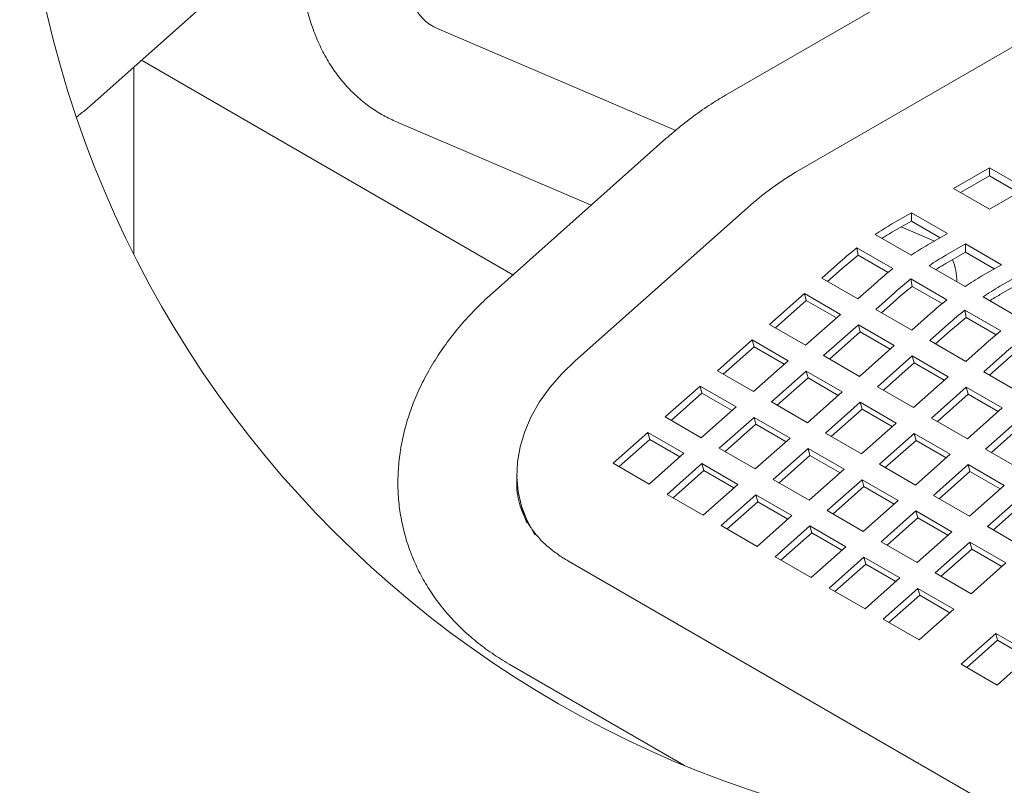
# Model space of a CAD drawing. Units: inches. Extents: x 0.1 to 8.5, y 0.3 to 10.8.
# Drawn here: x 1 to 2.4, y 6.8 to 8 of the extents above; entities that cross this region are included whole.
import ezdxf

# ---------------------------------------------------------------- set-up
doc = ezdxf.new("R2010")
doc.units = ezdxf.units.IN
doc.header["$MEASUREMENT"] = 0

msp = doc.modelspace()

# ---------------------------------------------------------------- linework, layer by layer
at = {"color": 7, "linetype": 'Continuous', "lineweight": 0}
for p, q in [((3.51541084, 8.70237409), (2.03048674, 7.84514578)), ((3.62150961, 8.59059983), (2.13901104, 7.73477158)), ((1.09727981, 7.83217209), (1.35298843, 8.05952538)), ((1.95721453, 7.79342613), (1.60475147, 7.94399122)), ((1.16984055, 7.89668649), (1.7172567, 7.58067011)), ((1.15872892, 7.61099133), (1.15872892, 7.88680684)), ((1.54582559, 7.80605017), (1.83284513, 7.6834409)), ((1.94294711, 7.7813339), (1.68723849, 7.55398061)), ((2.36646055, 7.7078964), (2.41949358, 7.73851154)), ((2.41949358, 7.73851154), (2.47252661, 7.7078964)), ((2.41949358, 7.72631224), (2.41949358, 7.73851154)), ((2.37702644, 7.70179661), (2.41949358, 7.72631224)), ((2.41949358, 7.72631224), (2.46196086, 7.70179661)), ((2.41949358, 7.67728097), (2.36646055, 7.7078964)), ((2.47252661, 7.7078964), (2.41949358, 7.67728097)), ((2.06307188, 7.67938766), (1.80922151, 7.45429741)), ((2.276013, 7.65568191), (2.30458876, 7.67217849)), ((2.30458876, 7.67217849), (2.35762179, 7.64156335)), ((2.30458876, 7.65997919), (2.30458876, 7.67217849)), ((2.276013, 7.64348291), (2.30458876, 7.65997919)), ((2.33743409, 7.63100377), (2.28971062, 7.6513902)), ((2.30458876, 7.65997919), (2.34705589, 7.63546326)), ((2.30417032, 7.60948626), (2.25113715, 7.6401014)), ((2.35762179, 7.64156335), (2.32904602, 7.62506648)), ((2.2243749, 7.62058352), (2.27740807, 7.58996838)), ((2.22623446, 7.60964818), (2.2243749, 7.62058352)), ((2.33743409, 7.63100377), (2.33850899, 7.63052946)), ((2.35556246, 7.60975905), (2.38413823, 7.62625534)), ((2.38413823, 7.62625534), (2.43717125, 7.5956402)), ((2.38413823, 7.61405634), (2.38413823, 7.62625534)), ((2.22623446, 7.60964818), (2.27024026, 7.58424404)), ((2.35556246, 7.59755976), (2.38413823, 7.61405634)), ((2.38413823, 7.61405634), (2.42660536, 7.5895407)), ((2.17247148, 7.57582342), (2.20007369, 7.60029828)), ((2.18109817, 7.57084326), (2.20280796, 7.59009334)), ((2.38371979, 7.5635634), (2.33068676, 7.59417883)), ((2.43717125, 7.5956402), (2.40859549, 7.57914392)), ((2.22550466, 7.54520799), (2.17247148, 7.57582342)), ((2.30392466, 7.57466066), (2.35695769, 7.54404523)), ((2.30578393, 7.56372532), (2.30392466, 7.57466066)), ((2.43511193, 7.56383591), (2.46368784, 7.58033249)), ((2.25310671, 7.56968314), (2.22550466, 7.54520799)), ((2.30578393, 7.56372532), (2.34978988, 7.53832119)), ((2.43511193, 7.5516369), (2.46368784, 7.56813348)), ((2.09563268, 7.50768991), (2.14685865, 7.55311206)), ((2.14685865, 7.55311206), (2.19989153, 7.52249692)), ((2.14959278, 7.54290711), (2.14685865, 7.55311206)), ((2.25202125, 7.52990056), (2.2796233, 7.55437543)), ((2.46326926, 7.51764025), (2.41023638, 7.54825569)), ((2.10425937, 7.50270946), (2.14959278, 7.54290711)), ((2.14959278, 7.54290711), (2.19399912, 7.51727183)), ((2.26064764, 7.52492012), (2.28235743, 7.54417019)), ((2.19989153, 7.52249692), (2.14866556, 7.47707448)), ((2.30505413, 7.49928513), (2.25202125, 7.52990056)), ((2.33265618, 7.52376), (2.30505413, 7.49928513)), ((2.38347413, 7.5287378), (2.43650715, 7.49812237)), ((2.3853334, 7.51780217), (2.38347413, 7.5287378)), ((2.3853334, 7.51780217), (2.42933934, 7.49239804)), ((2.14866556, 7.47707448), (2.09563268, 7.50768991)), ((2.17518215, 7.46176676), (2.22640812, 7.50718891)), ((2.22640812, 7.50718891), (2.27944114, 7.47657377)), ((2.22914239, 7.49698425), (2.22640812, 7.50718891)), ((2.33157057, 7.48397741), (2.35917277, 7.50845257)), ((2.18380883, 7.45678661), (2.22914239, 7.49698425)), ((2.22914239, 7.49698425), (2.27354858, 7.47134897)), ((2.34019725, 7.47899755), (2.3619069, 7.49824704)), ((2.01879358, 7.43955641), (2.07001955, 7.48497855)), ((2.02742027, 7.43457596), (2.07275382, 7.4747736)), ((2.07001955, 7.48497855), (2.12305272, 7.45436341)), ((2.07275382, 7.4747736), (2.07001955, 7.48497855)), ((2.07275382, 7.4747736), (2.11716031, 7.44913832)), ((2.27944114, 7.47657377), (2.22821517, 7.43115162)), ((2.38460359, 7.45336227), (2.33157057, 7.48397741)), ((2.4122058, 7.47783714), (2.38460359, 7.45336227)), ((2.22821517, 7.43115162), (2.17518215, 7.46176676)), ((2.25473161, 7.41584362), (2.30595758, 7.46126634)), ((2.30595758, 7.46126634), (2.35899061, 7.43065091)), ((2.30869186, 7.4510611), (2.30595758, 7.46126634)), ((2.41112018, 7.43805456), (2.43872224, 7.46252942)), ((2.12305272, 7.45436341), (2.07182675, 7.40894097)), ((2.2633583, 7.41086375), (2.30869186, 7.4510611)), ((2.30869186, 7.4510611), (2.35309805, 7.42542612)), ((2.41974672, 7.4330744), (2.44145636, 7.45232447)), ((2.07182675, 7.40894097), (2.01879358, 7.43955641)), ((2.09834334, 7.39363326), (2.14956931, 7.4390554)), ((2.14956931, 7.4390554), (2.20260219, 7.40844026)), ((2.15230329, 7.42885074), (2.14956931, 7.4390554)), ((2.35899061, 7.43065091), (2.30776464, 7.38522848)), ((2.46415321, 7.40743913), (2.41112018, 7.43805456)), ((1.94195477, 7.3714229), (1.99318074, 7.41684504)), ((1.99318074, 7.41684504), (2.04621362, 7.3862299)), ((1.99591487, 7.40664009), (1.99318074, 7.41684504)), ((2.10697003, 7.3886531), (2.15230329, 7.42885074)), ((2.15230329, 7.42885074), (2.19670978, 7.40321547)), ((2.30776464, 7.38522848), (2.25473161, 7.41584362)), ((2.33428123, 7.36992105), (2.38550705, 7.41534319)), ((2.38550705, 7.41534319), (2.43854008, 7.38472776)), ((2.38824133, 7.40513825), (2.38550705, 7.41534319)), ((1.95058146, 7.36644275), (1.99591487, 7.40664009)), ((1.99591487, 7.40664009), (2.04032121, 7.38100482)), ((2.20260219, 7.40844026), (2.15137622, 7.36301812)), ((2.34290777, 7.3649406), (2.38824133, 7.40513825)), ((2.38824133, 7.40513825), (2.43264767, 7.37950297)), ((2.04621362, 7.3862299), (1.99498795, 7.34080747)), ((2.15137622, 7.36301812), (2.09834334, 7.39363326)), ((2.17789266, 7.3477104), (2.22911863, 7.39313284)), ((2.22911863, 7.39313284), (2.28215151, 7.3625174)), ((2.23185305, 7.3829276), (2.22911863, 7.39313284)), ((1.99498795, 7.34080747), (1.94195477, 7.3714229)), ((2.1865195, 7.34273025), (2.23185305, 7.3829276)), ((2.23185305, 7.3829276), (2.2762591, 7.35729261)), ((2.43854008, 7.38472776), (2.38731426, 7.33930562)), ((2.02150424, 7.32549975), (2.07273021, 7.37092219)), ((2.03013093, 7.3205196), (2.07546449, 7.36071724)), ((2.07273021, 7.37092219), (2.12576324, 7.34030675)), ((2.07546449, 7.36071724), (2.07273021, 7.37092219)), ((2.07546449, 7.36071724), (2.11987068, 7.33508196)), ((2.28215151, 7.3625174), (2.23092584, 7.31709497)), ((2.38731426, 7.33930562), (2.33428123, 7.36992105)), ((2.4138307, 7.3239979), (2.46505666, 7.36942004)), ((2.42245738, 7.31901775), (2.46779079, 7.35921539)), ((1.86511597, 7.3032894), (1.91634164, 7.34871154)), ((1.91634164, 7.34871154), (1.96937482, 7.3180964)), ((1.91907592, 7.33850659), (1.91634164, 7.34871154)), ((2.23092584, 7.31709497), (2.17789266, 7.3477104)), ((2.25744213, 7.30178755), (2.3086681, 7.34720969)), ((2.3086681, 7.34720969), (2.36170127, 7.31659455)), ((2.31140237, 7.33700474), (2.3086681, 7.34720969)), ((1.87374236, 7.29830924), (1.91907592, 7.33850659)), ((1.91907592, 7.33850659), (1.96348241, 7.31287131)), ((2.12576324, 7.34030675), (2.07453727, 7.29488461)), ((2.26606882, 7.2968071), (2.31140237, 7.33700474)), ((2.31140237, 7.33700474), (2.35580871, 7.31136946)), ((1.96937482, 7.3180964), (1.91814885, 7.27267396)), ((2.07453727, 7.29488461), (2.02150424, 7.32549975)), ((2.10105386, 7.2795769), (2.15227968, 7.32499933)), ((2.1096804, 7.27459674), (2.15501395, 7.31479409)), ((2.15227968, 7.32499933), (2.20531271, 7.2943839)), ((2.15501395, 7.31479409), (2.15227968, 7.32499933)), ((2.15501395, 7.31479409), (2.19942029, 7.28915911)), ((2.36170127, 7.31659455), (2.3104753, 7.27117211)), ((2.46686372, 7.29338276), (2.4138307, 7.3239979)), ((1.91814885, 7.27267396), (1.86511597, 7.3032894)), ((1.94466544, 7.25736654), (1.9958914, 7.30278868)), ((1.9958914, 7.30278868), (2.04892429, 7.27217325)), ((1.99862539, 7.29258373), (1.9958914, 7.30278868)), ((2.3104753, 7.27117211), (2.25744213, 7.30178755)), ((2.33699189, 7.2558644), (2.38821771, 7.30128654)), ((2.38821771, 7.30128654), (2.44125074, 7.2706714)), ((2.39095199, 7.29108188), (2.38821771, 7.30128654)), ((1.95329212, 7.25238609), (1.99862539, 7.29258373)), ((1.99862539, 7.29258373), (2.04303187, 7.26694846)), ((2.20531271, 7.2943839), (2.15408674, 7.24896146)), ((2.34561843, 7.25088424), (2.39095199, 7.29108188)), ((2.39095199, 7.29108188), (2.43535833, 7.26544661)), ((2.04892429, 7.27217325), (1.99769832, 7.22675111)), ((2.15408674, 7.24896146), (2.10105386, 7.2795769)), ((2.18060332, 7.23365404), (2.23182929, 7.27907618)), ((2.23182929, 7.27907618), (2.28486217, 7.24846104)), ((2.23456357, 7.26887123), (2.23182929, 7.27907618)), ((2.44125074, 7.2706714), (2.39002477, 7.22524926)), ((1.99769832, 7.22675111), (1.94466544, 7.25736654)), ((2.02421476, 7.21144339), (2.07544073, 7.25686582)), ((2.07544073, 7.25686582), (2.1284739, 7.22625039)), ((2.07817515, 7.24666058), (2.07544073, 7.25686582)), ((2.18923001, 7.22867359), (2.23456357, 7.26887123)), ((2.23456357, 7.26887123), (2.27896976, 7.24323596)), ((2.39002477, 7.22524926), (2.33699189, 7.2558644)), ((2.41654121, 7.20994125), (2.46776718, 7.25536398)), ((1.728339, 7.24585891), (1.73107342, 7.23565367)), ((2.03284159, 7.20646323), (2.07817515, 7.24666058)), ((2.07817515, 7.24666058), (2.12258119, 7.2210256)), ((2.28486217, 7.24846104), (2.2336365, 7.20303861)), ((2.42516805, 7.20496138), (2.47050146, 7.24515873)), ((2.1284739, 7.22625039), (2.07724793, 7.18082796)), ((2.2336365, 7.20303861), (2.18060332, 7.23365404)), ((2.26015279, 7.18773089), (2.31137876, 7.23315303)), ((2.31137876, 7.23315303), (2.36441179, 7.20253789)), ((2.31411304, 7.22294838), (2.31137876, 7.23315303)), ((2.26877948, 7.18275073), (2.31411304, 7.22294838)), ((2.31411304, 7.22294838), (2.35851938, 7.1973131)), ((2.07724793, 7.18082796), (2.02421476, 7.21144339)), ((2.10376452, 7.16552053), (2.15499019, 7.21094268)), ((2.11239091, 7.16054038), (2.15772447, 7.20073773)), ((2.15499019, 7.21094268), (2.20802337, 7.18032754)), ((2.15772447, 7.20073773), (2.15499019, 7.21094268)), ((2.15772447, 7.20073773), (2.20213096, 7.17510274)), ((2.36441179, 7.20253789), (2.31318582, 7.15711575)), ((2.46957424, 7.17932611), (2.41654121, 7.20994125)), ((2.31318582, 7.15711575), (2.26015279, 7.18773089)), ((2.33970226, 7.14180803), (2.39092823, 7.18723047)), ((2.39092823, 7.18723047), (2.44396126, 7.15661504)), ((2.39366265, 7.17702523), (2.39092823, 7.18723047)), ((2.20802337, 7.18032754), (2.1567974, 7.1349051)), ((2.34832909, 7.13682788), (2.39366265, 7.17702523)), ((2.39366265, 7.17702523), (2.4380687, 7.15139024)), ((2.52488571, 6.7402895), (1.79919608, 7.15922098)), ((2.1567974, 7.1349051), (2.10376452, 7.16552053)), ((2.18331399, 7.11959738), (2.23453995, 7.16501982)), ((2.19194067, 7.11461723), (2.23727423, 7.15481487)), ((2.23453995, 7.16501982), (2.28757284, 7.13440439)), ((2.23727423, 7.15481487), (2.23453995, 7.16501982)), ((2.23727423, 7.15481487), (2.28168042, 7.12917959)), ((2.44396126, 7.15661504), (2.39273529, 7.1111926)), ((2.39273529, 7.1111926), (2.33970226, 7.14180803)), ((2.28757284, 7.13440439), (2.23634701, 7.08898224)), ((2.23634701, 7.08898224), (2.18331399, 7.11959738)), ((2.26286331, 7.07367453), (2.31408928, 7.11909696)), ((2.31408928, 7.11909696), (2.3671223, 7.08848153)), ((2.3168237, 7.10889172), (2.31408928, 7.11909696)), ((2.27149014, 7.06869437), (2.3168237, 7.10889172)), ((2.3168237, 7.10889172), (2.36122989, 7.08325674)), ((2.3671223, 7.08848153), (2.31589648, 7.04305909)), ((2.31589648, 7.04305909), (2.26286331, 7.07367453)), ((2.37776827, 7.00734148), (2.42899424, 7.05276362)), ((2.42899424, 7.05276362), (2.48202712, 7.02214819)), ((2.43172852, 7.04255867), (2.42899424, 7.05276362)), ((2.38639496, 7.00236103), (2.43172852, 7.04255867)), ((2.43172852, 7.04255867), (2.47613471, 7.0169234)), ((2.48202712, 7.02214819), (2.4308013, 6.97672605)), ((1.71170309, 7.00766238), (1.97020201, 6.85843429)), ((2.4308013, 6.97672605), (2.37776827, 7.00734148))]:
    msp.add_line(p, q, dxfattribs=at)
at = {"color": 7, "linetype": 'Continuous', "lineweight": 0, "flags": 128}
for points in [[(1.80922151, 7.45429741), (1.78936483, 7.43513241), (1.77182722, 7.41492373), (1.75677763, 7.39386558), (1.74436156, 7.37216092), (1.7346981, 7.35001832), (1.72788023, 7.32765221), (1.72397396, 7.305277), (1.72301653, 7.2831083), (1.72501763, 7.26135964), (1.7299576, 7.24024076), (1.73778921, 7.21995465), (1.74843621, 7.20069695), (1.75031851, 7.19783728)], [(1.73107342, 7.23565367), (1.73269173, 7.23003552), (1.73790273, 7.21566793)]]:
    msp.add_lwpolyline(points, dxfattribs=at)
at = {"color": 7, "linetype": 'Continuous', "lineweight": 0}
msp.add_circle((2.57157422, 8.32066988), 1.5810664, dxfattribs=at)
for centre, radius, start, end in [((2.37552713, 7.33072108), 0.46818443, 120.34311313, 131.86489594), ((2.48406086, 7.29586407), 0.41563541, 120.03664288, 124.08373578), ((2.47173328, 7.30464936), 0.3912986, 120.01200198, 122.57740335), ((2.5469439, 7.20945499), 0.52256811, 128.11752026, 131.58879185), ((2.53716679, 7.26512795), 0.41577638, 120.03701526, 124.08269681), ((2.53677775, 7.21381067), 0.50311476, 128.11496878, 131.5906663), ((2.56397304, 7.24935781), 0.41632203, 120.03966757, 124.0800445), ((2.59991131, 7.17891613), 0.5224675, 128.11700964, 131.58896224), ((2.5514151, 7.25850124), 0.39155961, 120.01230687, 122.57595724), ((2.29775361, 7.57327649), 0.07367011, 357.98626924, 23.86359634), ((2.62615116, 7.16393993), 0.52203586, 128.11557383, 131.59039805), ((2.6170278, 7.21871446), 0.41635732, 120.04031343, 124.08036916), ((2.61650357, 7.16768218), 0.5033854, 128.11631551, 131.59016518), ((2.64346778, 7.20352423), 0.41621709, 120.03931854, 124.08069746), ((2.63128576, 7.21205001), 0.3921778, 120.01432774, 122.57393637), ((2.67924184, 7.13325294), 0.52212774, 128.11570338, 131.58992828), ((2.70595611, 7.11771101), 0.52243436, 128.11689949, 131.5890724), ((2.69561003, 7.12228975), 0.5026944, 128.1139272, 131.59255349), ((2.75895358, 7.08713819), 0.52237888, 128.11671507, 131.58925682), ((2.78547002, 7.07183047), 0.52237888, 128.11671507, 131.58925682), ((2.77570268, 7.07571053), 0.50354609, 128.11645783, 131.58917725)]:
    msp.add_arc(centre, radius, start, end, dxfattribs=at)
for points, knots in [([(1.72342103, 8.6201845), (1.71873913, 8.61741333), (1.70523296, 8.60941916), (1.68351965, 8.59476244), (1.65848852, 8.57573395), (1.63410136, 8.55489685), (1.61044259, 8.53241016), (1.58761704, 8.50839852), (1.56571985, 8.48299648), (1.54484149, 8.45633706), (1.52507253, 8.42855371), (1.5064955, 8.39978448), (1.48919621, 8.37016489), (1.47325536, 8.33983613), (1.45874943, 8.30894046), (1.44575491, 8.27761906), (1.43434185, 8.24601191), (1.42457862, 8.21425777), (1.41653185, 8.18249393), (1.41026493, 8.1508579), (1.40584384, 8.11948661), (1.40333155, 8.0885215), (1.4027927, 8.05810983), (1.40428671, 8.02841918), (1.40786501, 7.99963881), (1.41355558, 7.97198231), (1.42135571, 7.94567647), (1.43121995, 7.92095029), (1.44305833, 7.89801739), (1.45674028, 7.8770528), (1.47211491, 7.85819215), (1.48901273, 7.84150292), (1.50730081, 7.82708909), (1.526225, 7.81510267), (1.53949269, 7.80897501), (1.54582559, 7.80605017)], [0, 0, 0, 0, 0.0166456613, 0.0480187314, 0.0800878134, 0.1128116507, 0.1461151308, 0.1799179887, 0.2141400772, 0.2486944307, 0.283492202, 0.3184403382, 0.3534453871, 0.388413416, 0.4232436345, 0.4578462935, 0.4921350883, 0.5260292691, 0.5594562685, 0.5923531062, 0.6246630362, 0.6563425411, 0.687353189, 0.7176654705, 0.7472300562, 0.7760081091, 0.803964882, 0.83107608, 0.8573436158, 0.8828039244, 0.9075374498, 0.9316608989, 0.9553194459, 0.9786731657, 1, 1, 1, 1]), ([(1.60475147, 7.94399122), (1.60346354, 7.94457453), (1.59859462, 7.94677968), (1.59114819, 7.95169398), (1.58312119, 7.95931954), (1.57635752, 7.96801474), (1.57014256, 7.97852074), (1.56459292, 7.99107292), (1.55989947, 8.00575886), (1.55632166, 8.02214665), (1.55395052, 8.04019252), (1.5528888, 8.05980119), (1.55322492, 8.08083755), (1.55502811, 8.10313814), (1.55834911, 8.12652611), (1.5632144, 8.15080673), (1.56963028, 8.17577261), (1.57757964, 8.20120837), (1.58702593, 8.22689414), (1.59791185, 8.25260911), (1.61016412, 8.27813228), (1.62368903, 8.30324769), (1.63838026, 8.32774238), (1.65411265, 8.35141112), (1.67074845, 8.37405775), (1.6881367, 8.39549824), (1.70611589, 8.41556379), (1.7245143, 8.43409899), (1.7431431, 8.45097997), (1.76183391, 8.46605454), (1.78011095, 8.47922037), (1.79251503, 8.48671325), (1.79841494, 8.49027718)], [0, 0, 0, 0, 0.0065404228, 0.0247255027, 0.0409219647, 0.0575917351, 0.0755285197, 0.0972772905, 0.1209503457, 0.1467512886, 0.1747885609, 0.2050783423, 0.2375343964, 0.2720651607, 0.3085349548, 0.3467762676, 0.3865892117, 0.4277533464, 0.4700318157, 0.5131722069, 0.5569129405, 0.6009851151, 0.6451156394, 0.689027694, 0.7324414685, 0.7750893233, 0.8167098447, 0.8570524135, 0.8958796076, 0.9329680761, 0.9681167715, 1, 1, 1, 1]), ([(2.03048674, 7.84514578), (2.02567311, 7.84229687), (2.01186329, 7.83412363), (1.98971773, 7.81914419), (1.96531387, 7.80069117), (1.95009567, 7.78752061), (1.94294711, 7.7813339)], [0, 0, 0, 0, 0.1546398463, 0.4436469436, 0.7386598534, 1, 1, 1, 1]), ([(1.07418595, 7.81312383), (1.0789442, 7.81681661), (1.08683187, 7.82293807), (1.09431206, 7.82954915), (1.09727981, 7.83217209)], [0, 0, 0, 0, 0.6032522762, 1, 1, 1, 1]), ([(1.68723849, 7.55398061), (1.68275664, 7.54991009), (1.67024771, 7.53854917), (1.65096176, 7.51879556), (1.63010336, 7.49446013), (1.61136043, 7.46910775), (1.59484624, 7.44291563), (1.58068096, 7.41603361), (1.56895787, 7.38863313), (1.55974804, 7.36089241), (1.55309418, 7.33299338), (1.54901411, 7.3051141), (1.54749925, 7.27742465), (1.54852427, 7.25008242), (1.55204846, 7.22323207), (1.55801923, 7.19700449), (1.56638215, 7.17152447), (1.57707601, 7.14690944), (1.59003464, 7.12326745), (1.60519603, 7.10069741), (1.62249941, 7.0792971), (1.64187029, 7.05914841), (1.66326138, 7.04039285), (1.68650907, 7.02294286), (1.70323814, 7.01279647), (1.71170309, 7.00766238)], [0, 0, 0, 0, 0.0279427928, 0.077988981, 0.1273011696, 0.1757769751, 0.2233790115, 0.2700833883, 0.3158804425, 0.3607843768, 0.4048341399, 0.4480949145, 0.4906615553, 0.5326519174, 0.5742052831, 0.61547549, 0.6566265443, 0.6978062555, 0.739173384, 0.7808962708, 0.8231363184, 0.8660412688, 0.9097377191, 0.9543271204, 1, 1, 1, 1]), ([(1.79919608, 7.15922098), (1.7964633, 7.16084647), (1.78841726, 7.16563234), (1.7759972, 7.17442784), (1.76266594, 7.18590257), (1.75120426, 7.19813838), (1.74155965, 7.2111487), (1.73373911, 7.2250424), (1.72779226, 7.23998768), (1.72402474, 7.25606217), (1.7224899, 7.27138045), (1.72326649, 7.28119162), (1.72359292, 7.2853156)], [0, 0, 0, 0, 0.0612032407, 0.1801986134, 0.2924101863, 0.3992858844, 0.5022709312, 0.6034287723, 0.7053906452, 0.810781831, 0.9204649212, 1, 1, 1, 1])]:
    msp.add_open_spline(points, degree=3, knots=knots, dxfattribs=at)

doc.saveas('drawing.dxf')
